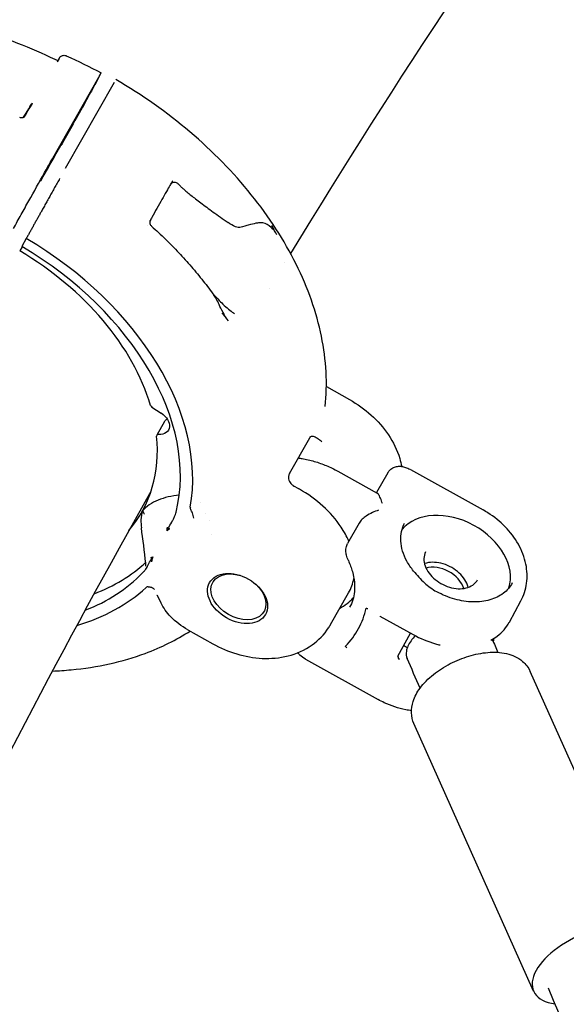
# Model space of a CAD drawing. Units: millimetres. Extents: x 204877 to 246927, y -10067 to 19633.
# Drawn here: x 213434 to 213537, y -4791 to -4607 of the extents above; entities that cross this region are included whole.
import ezdxf

# ---------------------------------------------------------------- set-up
doc = ezdxf.new("R2010")
doc.units = ezdxf.units.MM
doc.header["$LTSCALE"] = 15
doc.layers.add('P001', color=131, linetype='Continuous')

msp = doc.modelspace()

# ---------------------------------------------------------------- linework, layer by layer
at = {"layer": 'P001'}
for p, q in [((213441.85, -4614.6), (213441.46, -4615.24)), ((213440.65, -4633.18), (213449.23, -4618.1)), ((213452.12, -4619.08), (213443, -4635.12)), ((213446.52, -4623.17), (213447.46, -4621.45)), ((213446.17, -4623.79), (213444.78, -4626.24)), ((213435.3, -4625.5), (213435.3, -4625.51)), ((213434.92, -4649.75), (213434.49, -4650.53)), ((213435.7, -4648.22), (213434.87, -4649.72)), ((213491.76, -4675.86), (213496.1, -4678.29)), ((213459.17, -4679.66), (213460.9, -4680.78)), ((213461.55, -4682.36), (213460.09, -4684.94)), ((213484.86, -4692.1), (213488.67, -4685.4)), ((213493.9, -4691.65), (213501.23, -4695.72)), ((213503.21, -4691.95), (213501.1, -4695.65)), ((213507.47, -4691.35), (213521.02, -4698.87)), ((213486.62, -4694.94), (213485.69, -4694.42)), ((213469.21, -4699.46), (213469.21, -4699.46)), ((213469.87, -4700.79), (213469.87, -4700.79)), ((213497.88, -4701.33), (213495.72, -4705.12)), ((213470.27, -4703.37), (213470.27, -4703.37)), ((213460.11, -4714.73), (213460.81, -4716.15)), ((213492.52, -4720.29), (213495.91, -4714.33)), ((213525.94, -4719.81), (213528.08, -4715.86)), ((213501.73, -4718.68), (213507.95, -4722.13)), ((213465.88, -4721.25), (213470.54, -4723.85)), ((213505.11, -4726.2), (213507.46, -4721.86)), ((213487.86, -4726.73), (213501.4, -4734.26)), ((213552.19, -4778.99), (213529.83, -4729.05)), ((213530.46, -4788.72), (213508.11, -4738.77))]:
    msp.add_line(p, q, dxfattribs=at)
at = {"layer": 'P001', "extrusion": (0, 0, -1)}
for centre, major_axis, ratio, start_param, end_param in [((213433.72, -4628.07), (3.11, 5.14), 0.002971, -1.065908, 1.055656), ((213441.27, -4632.3), (2.93, 5.23), 0.00677, 3.141593, 9.424778), ((213459.67, -4682.46), (-2.61, 1.48), 0.692082, 1.648683, 4.074456), ((213475.34, -4715.1), (-4.78, 2.72), 0.692082, 1.872014, 7.552764)]:
    msp.add_ellipse(centre, major_axis=major_axis, ratio=ratio, start_param=start_param, end_param=end_param, dxfattribs=at)
at = {"layer": 'P001'}
for centre, major_axis, ratio, start_param, end_param in [((213416.37, -4680.2), (-44.77, 25.46), 0.692082, 3.334046, 4.692638), ((213416.37, -4680.2), (-46.92, 26.68), 0.692082, 3.381832, 4.693977), ((213418.16, -4677.06), (-39.12, 22.24), 0.692082, 3.763678, 4.688429), ((213459.37, -4679.38), (-0.435, 0.247), 0.692082, 0.622085, 1.492909), ((213460.52, -4685.18), (-0.435, 0.247), 0.692082, -0.932864, 0.456403), ((213418.16, -4677.06), (-39.12, 22.24), 0.692082, 3.008458, 3.597996), ((213515.29, -4709.01), (-10.11, 5.47), 0.721744, 3.279434, 6.13097), ((213418.16, -4677.06), (-44.77, 25.46), 0.692082, 2.624643, 2.922188), ((213475.17, -4715.41), (-5.22, 2.97), 0.692082, 3.141593, 9.424778), ((213512.86, -4713.52), (-4.4, 2.38), 0.721744, 3.783246, 5.641532), ((213416.37, -4680.2), (-44.77, 25.46), 0.692082, 2.627144, 2.967418), ((213416.37, -4680.2), (-46.92, 26.68), 0.692082, 2.553072, 2.919659), ((213481.97, -4704.45), (-16.08, 9.14), 0.692082, 2.73593, 2.975553), ((213541.32, -4783.85), (10.86, 4.86), 0.503891, -0.966635, 3.825661)]:
    msp.add_ellipse(centre, major_axis=major_axis, ratio=ratio, start_param=start_param, end_param=end_param, dxfattribs=at)
for points, knots in [([(213626, -4456.72), (213622.86, -4460.39), (213619.74, -4464.07), (213568.49, -4525.08), (213524.55, -4586.26), (213485.06, -4650.99)], [2.2431737, 2.2431737, 2.2431737, 2.2431737, 2.2501739, 2.2501739, 2.3586864, 2.3586864, 2.3586864, 2.3586864]), ([(213441.05, -4614.74), (213441.12, -4614.77), (213441.2, -4614.8), (213441.34, -4614.86), (213441.41, -4614.88), (213441.54, -4614.91), (213441.6, -4614.92), (213441.65, -4614.93)], [0, 0, 0, 0, 0.02402183, 0.02402183, 0.04872809, 0.04872809, 0.07308949, 0.07308949, 0.07308949, 0.07308949]), ([(213441.85, -4614.6), (213441.87, -4614.56), (213441.89, -4614.54), (213441.91, -4614.5), (213441.92, -4614.49), (213441.93, -4614.48), (213441.93, -4614.47), (213441.94, -4614.46), (213441.94, -4614.46), (213441.95, -4614.44), (213441.96, -4614.44), (213441.97, -4614.42), (213441.98, -4614.41), (213441.99, -4614.39), (213442, -4614.37), (213442.03, -4614.34), (213442.05, -4614.32), (213442.1, -4614.27), (213442.15, -4614.23), (213442.27, -4614.14), (213442.36, -4614.1), (213442.55, -4614.03), (213442.66, -4614.01), (213442.88, -4614.01), (213442.99, -4614.03), (213443.12, -4614.07), (213443.15, -4614.08), (213443.18, -4614.1)], [0, 0, 0, 0, 0.0322689, 0.0322689, 0.0512112, 0.0512112, 0.0583168, 0.0583168, 0.0636606, 0.0636606, 0.0682288, 0.0682288, 0.0726759, 0.0726759, 0.0770863, 0.0770863, 0.0849638, 0.0849638, 0.1016721, 0.1016721, 0.1308754, 0.1308754, 0.1634001, 0.1634001, 0.1959801, 0.1959801, 0.205362, 0.205362, 0.205362, 0.205362]), ([(213449.6, -4617.47), (213449.27, -4618.08), (213448.89, -4618.79), (213448.17, -4620.14), (213447.81, -4620.8), (213447.46, -4621.45)], [0.000003, 0.000003, 0.000003, 0.000003, 0.589727, 0.589727, 1.182916, 1.182916, 1.182916, 1.182916]), ([(213449.23, -4618.1), (213449.31, -4617.95), (213449.45, -4617.7), (213449.64, -4617.38), (213449.68, -4617.31), (213449.7, -4617.29), (213449.62, -4617.43), (213449.6, -4617.47)], [0, 0, 0, 0, 0.0725138, 0.0725138, 0.1284157, 0.1284157, 0.2108605, 0.2108605, 0.2108605, 0.2108605]), ([(213491.54, -4679.58), (213491.99, -4675.36), (213491.75, -4670.93), (213489.91, -4661.98), (213488.31, -4657.45), (213483.9, -4648.55), (213481.08, -4644.18), (213474.39, -4635.87), (213470.53, -4631.92), (213462.01, -4624.69), (213457.34, -4621.41), (213452.43, -4618.55)], [4.995186, 4.995186, 4.995186, 4.995186, 5.248333, 5.248333, 5.501481, 5.501481, 5.754628, 5.754628, 6.007776, 6.007776, 6.260923, 6.260923, 6.260923, 6.260923]), ([(213446.52, -4623.17), (213446.52, -4623.18), (213446.51, -4623.19), (213446.5, -4623.2), (213446.49, -4623.22), (213446.49, -4623.23), (213446.48, -4623.24), (213446.47, -4623.26), (213446.46, -4623.28), (213446.45, -4623.29), (213446.45, -4623.3), (213446.44, -4623.31), (213446.44, -4623.32), (213446.42, -4623.34), (213446.41, -4623.36), (213446.4, -4623.38), (213446.39, -4623.4), (213446.38, -4623.42), (213446.37, -4623.44), (213446.36, -4623.45), (213446.36, -4623.46), (213446.35, -4623.47), (213446.34, -4623.5), (213446.32, -4623.53), (213446.31, -4623.56), (213446.3, -4623.57), (213446.29, -4623.58), (213446.29, -4623.59), (213446.28, -4623.6), (213446.27, -4623.62), (213446.26, -4623.64), (213446.26, -4623.64), (213446.25, -4623.64), (213446.25, -4623.65), (213446.25, -4623.66), (213446.24, -4623.67), (213446.24, -4623.68), (213446.23, -4623.68), (213446.23, -4623.69), (213446.23, -4623.69), (213446.22, -4623.71), (213446.21, -4623.72), (213446.2, -4623.74), (213446.2, -4623.75), (213446.19, -4623.76), (213446.18, -4623.78), (213446.18, -4623.78), (213446.18, -4623.78), (213446.17, -4623.79)], [-0.0005980622, -0.0005980622, -0.0005980622, -0.0005980622, -0.0005400696, -0.0005400696, -0.0005400696, -0.0004800794, -0.0004800794, -0.0004800794, -0.000416968, -0.000416968, -0.000416968, -0.0003792185, -0.0003792185, -0.0003792185, -0.0003048666, -0.0003048666, -0.0003048666, -0.0002421618, -0.0002421618, -0.0002421618, -0.0002040758, -0.0002040758, -0.0002040758, -0.0001103188, -0.0001103188, -0.0001103188, -0.0000753569, -0.0000753569, -0.0000753569, -0.0000145772, -0.0000145772, -0.0000145772, 0, 0, 0, 0.0000331827, 0.0000331827, 0.0000331827, 0.0000537076, 0.0000537076, 0.0000537076, 0.0001142225, 0.0001142225, 0.0001142225, 0.0001718184, 0.0001718184, 0.0001718184, 0.0001893841, 0.0001893841, 0.0001893841, 0.0001893841]), ([(213434.46, -4625.57), (213434.51, -4625.59), (213434.56, -4625.6), (213434.67, -4625.63), (213434.72, -4625.63), (213434.84, -4625.64), (213434.9, -4625.64), (213435.01, -4625.63), (213435.07, -4625.62), (213435.16, -4625.59), (213435.2, -4625.58), (213435.26, -4625.55), (213435.28, -4625.53), (213435.3, -4625.52), (213435.3, -4625.52), (213435.3, -4625.51)], [0, 0, 0, 0, 0.0159516, 0.0159516, 0.0327466, 0.0327466, 0.0526217, 0.0526217, 0.0752104, 0.0752104, 0.0989092, 0.0989092, 0.1249083, 0.1249083, 0.1544692, 0.1544692, 0.1544692, 0.1544692]), ([(213444.45, -4626.84), (213444.12, -4627.43), (213443.79, -4628.02), (213443.14, -4629.2), (213442.81, -4629.79), (213442.49, -4630.39)], [0.0000022, 0.0000022, 0.0000022, 0.0000022, 0.2781383, 0.2781383, 0.5562732, 0.5562732, 0.5562732, 0.5562732]), ([(213444.45, -4626.84), (213444.45, -4626.82), (213444.46, -4626.81), (213444.47, -4626.8), (213444.48, -4626.78), (213444.48, -4626.77), (213444.49, -4626.75), (213444.5, -4626.73), (213444.51, -4626.72), (213444.52, -4626.7), (213444.53, -4626.68), (213444.55, -4626.66), (213444.56, -4626.63), (213444.57, -4626.61), (213444.58, -4626.59), (213444.6, -4626.57), (213444.6, -4626.56), (213444.61, -4626.55), (213444.61, -4626.53), (213444.63, -4626.51), (213444.64, -4626.48), (213444.66, -4626.46), (213444.67, -4626.44), (213444.67, -4626.43), (213444.68, -4626.41), (213444.69, -4626.4), (213444.7, -4626.39), (213444.71, -4626.37), (213444.71, -4626.36), (213444.72, -4626.35), (213444.72, -4626.34), (213444.72, -4626.34), (213444.73, -4626.33), (213444.73, -4626.33), (213444.74, -4626.31), (213444.75, -4626.3), (213444.76, -4626.28), (213444.76, -4626.27), (213444.77, -4626.25), (213444.78, -4626.24), (213444.78, -4626.24), (213444.78, -4626.24), (213444.78, -4626.24)], [-0.0005718715, -0.0005718715, -0.0005718715, -0.0005718715, -0.0005128922, -0.0005128922, -0.0005128922, -0.0004505458, -0.0004505458, -0.0004505458, -0.0003902316, -0.0003902316, -0.0003902316, -0.0003066857, -0.0003066857, -0.0003066857, -0.0002302111, -0.0002302111, -0.0002302111, -0.0001947648, -0.0001947648, -0.0001947648, -0.0001044014, -0.0001044014, -0.0001044014, -0.0000560441, -0.0000560441, -0.0000560441, -0.0000048209, -0.0000048209, -0.0000048209, 0.0000325288, 0.0000325288, 0.0000325288, 0.0000514111, 0.0000514111, 0.0000514111, 0.0001127254, 0.0001127254, 0.0001127254, 0.00017126, 0.00017126, 0.00017126, 0.0001818294, 0.0001818294, 0.0001818294, 0.0001818294]), ([(213442.49, -4630.39), (213442.48, -4630.4), (213442.46, -4630.44), (213442.4, -4630.55), (213442.37, -4630.6), (213442.32, -4630.68), (213442.29, -4630.74), (213442.24, -4630.82), (213442.24, -4630.83), (213442.23, -4630.85)], [0.000001, 0.000001, 0.000001, 0.000001, 0.00514319, 0.00514319, 0.00942448, 0.00942448, 0.01389218, 0.01389218, 0.01472371, 0.01472371, 0.01472371, 0.01472371]), ([(213439.06, -4636.01), (213439.12, -4635.9), (213439.32, -4635.54), (213439.8, -4634.68), (213439.99, -4634.34), (213440.41, -4633.6), (213440.57, -4633.33), (213440.65, -4633.18)], [0.0000025, 0.0000025, 0.0000025, 0.0000025, 0.0403476, 0.0403476, 0.0677131, 0.0677131, 0.1032217, 0.1032217, 0.1032217, 0.1032217]), ([(213433.32, -4646.34), (213433.56, -4645.91), (213433.79, -4645.48), (213434.27, -4644.61), (213434.51, -4644.18), (213435.23, -4642.89), (213435.71, -4642.03), (213437.15, -4639.45), (213438.14, -4637.67), (213439.06, -4636.01)], [0.000001, 0.000001, 0.000001, 0.000001, 0.160509, 0.160509, 0.320989, 0.320989, 0.641799, 0.641799, 1.285415, 1.285415, 1.285415, 1.285415]), ([(213462.99, -4637.5), (213462.99, -4637.5), (213462.99, -4637.51), (213462.97, -4637.54), (213462.94, -4637.59), (213462.81, -4637.81), (213462.68, -4638.03), (213462.34, -4638.63), (213462.12, -4639.01), (213461.62, -4639.89), (213461.34, -4640.39), (213460.74, -4641.45), (213460.42, -4642.02), (213459.79, -4643.15), (213459.47, -4643.72), (213459.04, -4644.49), (213458.91, -4644.72), (213458.79, -4644.94)], [0.035592, 0.035592, 0.035592, 0.035592, 0.068053, 0.068053, 0.168925, 0.168925, 0.355003, 0.355003, 0.548924, 0.548924, 0.743291, 0.743291, 0.937735, 0.937735, 1.1322, 1.1322, 1.21388, 1.21388, 1.21388, 1.21388]), ([(213463.92, -4637.88), (213463.81, -4637.82), (213463.69, -4637.78), (213463.56, -4637.75), (213463.44, -4637.73), (213463.32, -4637.72), (213463.22, -4637.74), (213463.11, -4637.75), (213463.01, -4637.78), (213462.93, -4637.83), (213462.86, -4637.88), (213462.8, -4637.94), (213462.76, -4638.01)], [-0.1518314, -0.1518314, -0.1518314, -0.1518314, -0.1128146, -0.1128146, -0.1128146, -0.0737645, -0.0737645, -0.0737645, -0.0346549, -0.0346549, -0.0346549, 0.0005888, 0.0005888, 0.0005888, 0.0005888]), ([(213463.97, -4637.91), (213463.95, -4637.9), (213463.94, -4637.89), (213463.92, -4637.88), (213463.92, -4637.88), (213463.92, -4637.88)], [-0.570361528, -0.570361528, -0.570361528, -0.570361528, -0.56512856, -0.56512856, -0.565099134, -0.565099134, -0.565099134, -0.565099134]), ([(214071.3, -4643.89), (214051.52, -4660.07), (214031.87, -4676.44), (213992.82, -4709.58), (213973.43, -4726.35), (213934.91, -4760.25), (213915.8, -4777.39), (213877.9, -4811.99), (213859.11, -4829.46), (213798.58, -4886.76), (213757.46, -4927.29), (213676.68, -5010.22), (213637.01, -5052.63), (213559.54, -5138.95), (213521.73, -5182.85), (213448.32, -5271.71), (213412.71, -5316.66), (213378.14, -5362.2)], [2.3857936, 2.3857936, 2.3857936, 2.3857936, 2.4111919, 2.4111919, 2.436623, 2.436623, 2.4620544, 2.4620544, 2.4874535, 2.4874535, 2.5445594, 2.5445594, 2.6020384, 2.6020384, 2.6595159, 2.6595159, 2.7166177, 2.7166177, 2.7166177, 2.7166177]), ([(213458.85, -4644.76), (213458.85, -4644.76), (213458.85, -4644.76), (213458.84, -4644.79), (213458.83, -4644.8), (213458.82, -4644.82), (213458.82, -4644.84), (213458.81, -4644.87), (213458.8, -4644.9), (213458.78, -4644.96), (213458.78, -4645), (213458.77, -4645.08), (213458.76, -4645.13), (213458.77, -4645.26), (213458.78, -4645.35), (213458.83, -4645.53), (213458.87, -4645.63), (213458.98, -4645.78), (213459.03, -4645.84), (213459.09, -4645.9)], [0.4272458, 0.4272458, 0.4272458, 0.4272458, 0.4538251, 0.4538251, 0.4643451, 0.4643451, 0.4716485, 0.4716485, 0.4824509, 0.4824509, 0.4931424, 0.4931424, 0.508685, 0.508685, 0.5342598, 0.5342598, 0.5654887, 0.5654887, 0.5893815, 0.5893815, 0.5893815, 0.5893815]), ([(213459.1, -4645.9), (213459.98, -4646.7), (213460.85, -4647.51), (213462.55, -4649.17), (213463.38, -4650.01), (213464.99, -4651.72), (213465.77, -4652.59), (213467.3, -4654.35), (213468.04, -4655.24), (213469.47, -4657.04), (213470.16, -4657.95), (213470.82, -4658.87)], [0.3168119, 0.3168119, 0.3168119, 0.3168119, 0.3717279, 0.3717279, 0.4266439, 0.4266439, 0.4815599, 0.4815599, 0.5364759, 0.5364759, 0.5913919, 0.5913919, 0.5913919, 0.5913919]), ([(213475.6, -4646.14), (213475.59, -4646.15), (213475.59, -4646.15), (213475.48, -4646.17), (213475.38, -4646.17), (213475.11, -4646.13), (213474.93, -4646.07), (213474.33, -4645.84), (213473.84, -4645.54), (213473.41, -4645.24)], [-2.8575396, -2.8575396, -2.8575396, -2.8575396, -2.8552725, -2.8552725, -2.8166185, -2.8166185, -2.7530163, -2.7530163, -2.5816897, -2.5816897, -2.5816897, -2.5816897]), ([(213481.46, -4646.17), (213480.95, -4645.67), (213480.43, -4645.39), (213479.9, -4645.31), (213479.69, -4645.28), (213479.46, -4645.27), (213479.22, -4645.29), (213479.03, -4645.3), (213478.82, -4645.33), (213478.6, -4645.37), (213478.21, -4645.45), (213477.73, -4645.57), (213477.16, -4645.73), (213476.84, -4645.82), (213476.31, -4645.98), (213475.6, -4646.14)], [0, 0, 0, 0, 0.25, 0.25, 0.25, 0.389449, 0.389449, 0.389449, 0.5, 0.5, 0.5, 0.75, 0.75, 0.75, 1, 1, 1, 1]), ([(213481.51, -4645.75), (213481.61, -4645.91), (213481.67, -4646.02), (213481.7, -4646.07), (213481.81, -4646.26), (213481.88, -4646.39), (213481.91, -4646.46), (213481.95, -4646.55), (213481.96, -4646.59), (213481.95, -4646.6), (213481.93, -4646.6), (213481.89, -4646.57), (213481.82, -4646.52), (213481.73, -4646.44), (213481.61, -4646.32), (213481.46, -4646.17)], [0.0000192, 0.0000192, 0.0000192, 0.0000192, 0.2, 0.2, 0.2, 0.5, 0.5, 0.5, 0.625, 0.625, 0.625, 0.75, 0.75, 0.75, 0.9999913, 0.9999913, 0.9999913, 0.9999913]), ([(213470.7, -4658.7), (213471.39, -4659.43), (213472.05, -4660.11), (213473.4, -4661.35), (213474.1, -4661.91), (213474.6, -4662.23)], [0.0258548, 0.0258548, 0.0258548, 0.0258548, 0.3830995, 0.3830995, 0.7922746, 0.7922746, 0.7922746, 0.7922746]), ([(213472.46, -4661.99), (213472.17, -4661.47), (213471.93, -4660.98), (213471.72, -4660.54), (213471.54, -4660.17), (213471.37, -4659.79), (213471.18, -4659.44), (213471.13, -4659.36), (213471.08, -4659.28), (213471.04, -4659.2), (213470.97, -4659.09), (213470.9, -4658.98), (213470.82, -4658.87)], [-0.9989668, -0.9989668, -0.9989668, -0.9989668, -0.75, -0.75, -0.75, -0.5468469, -0.5468469, -0.5468469, -0.5, -0.5, -0.5, -0.4190175, -0.4190175, -0.4190175, -0.4190175]), ([(213472.34, -4662.2), (213472.48, -4662.38), (213472.57, -4662.49), (213472.62, -4662.55), (213472.67, -4662.61), (213472.71, -4662.66), (213472.74, -4662.68), (213472.78, -4662.72), (213472.8, -4662.72), (213472.79, -4662.67), (213472.78, -4662.62), (213472.74, -4662.54), (213472.68, -4662.41), (213472.62, -4662.29), (213472.55, -4662.15), (213472.46, -4662)], [-0.9534423, -0.9534423, -0.9534423, -0.9534423, -0.75, -0.75, -0.75, -0.625, -0.625, -0.625, -0.5, -0.5, -0.5, -0.25, -0.25, -0.25, -0.0000131, -0.0000131, -0.0000131, -0.0000131]), ([(213496.1, -4678.29), (213497.54, -4679.1), (213498.89, -4680.06), (213501.33, -4682.26), (213502.42, -4683.49), (213504.24, -4686.2), (213504.98, -4687.67), (213505.61, -4689.74), (213505.74, -4690.24), (213505.83, -4690.76)], [6.283185, 6.283185, 6.283185, 6.283185, 6.59922, 6.59922, 6.915256, 6.915256, 7.231291, 7.231291, 7.330594, 7.330594, 7.330594, 7.330594]), ([(213461.58, -4682.32), (213461.64, -4682.23), (213461.71, -4682.15), (213461.87, -4682.01), (213461.96, -4681.95), (213462.06, -4681.91)], [0.00608116, 0.00608116, 0.00608116, 0.00608116, 0.04296502, 0.04296502, 0.07873989, 0.07873989, 0.07873989, 0.07873989]), ([(213488.67, -4685.39), (213488.73, -4685.29), (213488.8, -4685.21), (213488.95, -4685.11), (213489.03, -4685.08), (213489.22, -4685.07), (213489.34, -4685.09), (213489.61, -4685.2), (213489.74, -4685.27), (213489.96, -4685.4), (213490.05, -4685.46), (213490.24, -4685.6), (213490.33, -4685.67), (213490.4, -4685.73)], [-0.2338004, -0.2338004, -0.2338004, -0.2338004, -0.1865186, -0.1865186, -0.1424967, -0.1424967, -0.0941316, -0.0941316, -0.0559536, -0.0559536, -0.0295024, -0.0295024, -0.0000051, -0.0000051, -0.0000051, -0.0000051]), ([(213488.67, -4685.4), (213488.67, -4685.4), (213488.67, -4685.4), (213488.67, -4685.4), (213488.67, -4685.39), (213488.67, -4685.39)], [0.0000008558, 0.0000008558, 0.0000008558, 0.0000008558, 0.0003097471, 0.0003097471, 0.0006186497, 0.0006186497, 0.0006186497, 0.0006186497]), ([(213490.91, -4686.17), (213490.91, -4686.17), (213490.91, -4686.17), (213490.81, -4686.08), (213490.71, -4686), (213490.55, -4685.86), (213490.47, -4685.8), (213490.4, -4685.73)], [-0.06625913, -0.06625913, -0.06625913, -0.06625913, -0.06560747, -0.06560747, -0.029598, -0.029598, -0.00030158, -0.00030158, -0.00030158, -0.00030158]), ([(213486.52, -4689.17), (213486.75, -4689.2), (213486.98, -4689.24), (213487.98, -4689.41), (213488.75, -4689.58), (213490.26, -4690.03), (213491.01, -4690.3), (213492.48, -4690.91), (213493.2, -4691.26), (213493.9, -4691.65)], [2.6233856, 2.6233856, 2.6233856, 2.6233856, 2.6703538, 2.6703538, 2.8274334, 2.8274334, 2.984513, 2.984513, 3.1415927, 3.1415927, 3.1415927, 3.1415927]), ([(213484.85, -4692.11), (213484.82, -4692.17), (213484.79, -4692.24), (213484.74, -4692.39), (213484.72, -4692.47), (213484.68, -4692.72), (213484.68, -4692.89), (213484.73, -4693.24), (213484.79, -4693.41), (213484.94, -4693.7), (213485.03, -4693.82), (213485.17, -4694), (213485.23, -4694.06), (213485.28, -4694.11)], [0.0000039, 0.0000039, 0.0000039, 0.0000039, 0.030115, 0.030115, 0.0586413, 0.0586413, 0.1132127, 0.1132127, 0.1677493, 0.1677493, 0.2122636, 0.2122636, 0.2357818, 0.2357818, 0.2357818, 0.2357818]), ([(213484.86, -4692.1), (213484.86, -4692.1), (213484.86, -4692.11), (213484.86, -4692.11), (213484.85, -4692.11), (213484.85, -4692.11)], [-0.0006216916, -0.0006216916, -0.0006216916, -0.0006216916, -0.0003128004, -0.0003128004, -0.0000038978, -0.0000038978, -0.0000038978, -0.0000038978]), ([(213503.25, -4691.89), (213503.36, -4691.7), (213503.5, -4691.53), (213503.86, -4691.2), (213504.08, -4691.05), (213504.55, -4690.84), (213504.78, -4690.78), (213505.27, -4690.71), (213505.53, -4690.72), (213506.04, -4690.78), (213506.29, -4690.84), (213506.82, -4691.02), (213507.1, -4691.15), (213507.37, -4691.29), (213507.38, -4691.3), (213507.4, -4691.31)], [0.0073456, 0.0073456, 0.0073456, 0.0073456, 0.0744368, 0.0744368, 0.1543517, 0.1543517, 0.229314, 0.229314, 0.308069, 0.308069, 0.3915981, 0.3915981, 0.4894363, 0.4894363, 0.4943033, 0.4943033, 0.4943033, 0.4943033]), ([(213459.05, -4695.29), (213426.77, -4752.42), (213397.83, -4812.12), (213359.95, -4904.38), (213348.37, -4935.16), (213326.84, -4997.89), (213316.9, -5029.84), (213298.72, -5094.74), (213290.49, -5127.68), (213275.8, -5194.34), (213269.32, -5228.06), (213263.72, -5262.2)], [2.3831413, 2.3831413, 2.3831413, 2.3831413, 2.4766331, 2.4766331, 2.522183, 2.522183, 2.5679133, 2.5679133, 2.6136356, 2.6136356, 2.6591604, 2.6591604, 2.6591604, 2.6591604]), ([(213495.95, -4704.71), (213495.57, -4703.82), (213495.08, -4702.94), (213493.59, -4700.69), (213492.44, -4699.37), (213489.8, -4696.97), (213488.3, -4695.9), (213486.68, -4694.98), (213486.65, -4694.96), (213486.62, -4694.94)], [5.449296, 5.449296, 5.449296, 5.449296, 5.6447121, 5.6447121, 5.9607472, 5.9607472, 6.2767824, 6.2767824, 6.2831853, 6.2831853, 6.2831853, 6.2831853]), ([(213502.22, -4697.68), (213502.12, -4697.33), (213502, -4696.98), (213501.74, -4696.38), (213501.6, -4696.13), (213501.39, -4695.85), (213501.3, -4695.76), (213501.23, -4695.72)], [0, 0, 0, 0, 0.1330576, 0.1330576, 0.2661153, 0.2661153, 0.353973, 0.353973, 0.353973, 0.353973]), ([(213464.27, -4696.1), (213462.88, -4696.25), (213461.52, -4696.57), (213459.75, -4697.28), (213459.18, -4697.58), (213458.2, -4698.25), (213457.76, -4698.63), (213457.44, -4699.07)], [-0.9696168, -0.9696168, -0.9696168, -0.9696168, -0.4855305, -0.4855305, -0.2355244, -0.2355244, -0.0000256, -0.0000256, -0.0000256, -0.0000256]), ([(213457.44, -4699.07), (213457.24, -4699.57), (213457.15, -4700.14), (213457.11, -4701.2), (213457.14, -4701.7), (213457.2, -4702.2)], [-1.0036613, -1.0036613, -1.0036613, -1.0036613, -0.768382, -0.768382, -0.5710639, -0.5710639, -0.5710639, -0.5710639]), ([(213457.44, -4699.07), (213457.49, -4699.17), (213457.54, -4699.26), (213457.61, -4699.41), (213457.64, -4699.45), (213457.69, -4699.56), (213457.72, -4699.61), (213457.74, -4699.65), (213457.74, -4699.65), (213457.74, -4699.65)], [-0.03875637, -0.03875637, -0.03875637, -0.03875637, -0.02042783, -0.02042783, -0.01158936, -0.01158936, 0, 0, 0.00135977, 0.00135977, 0.00135977, 0.00135977]), ([(213466.35, -4698.38), (213466.33, -4698.46), (213466.33, -4698.54), (213466.36, -4698.69), (213466.38, -4698.76), (213466.43, -4698.82)], [0, 0, 0, 0, 0.03155268, 0.03155268, 0.05830833, 0.05830833, 0.05830833, 0.05830833]), ([(213467, -4700.4), (213467, -4700.4), (213467, -4700.39), (213466.98, -4700.23), (213466.95, -4700.07), (213466.86, -4699.75), (213466.8, -4699.59), (213466.64, -4699.19), (213466.53, -4698.98), (213466.43, -4698.82)], [-0.0006608, -0.0006608, -0.0006608, -0.0006608, 0, 0, 0.0500513, 0.0500513, 0.1002199, 0.1002199, 0.1828673, 0.1828673, 0.1828673, 0.1828673]), ([(213501.5, -4698.94), (213501.15, -4699.04), (213500.75, -4699.18), (213499.94, -4699.55), (213499.53, -4699.77), (213498.92, -4700.19), (213498.66, -4700.39), (213498.21, -4700.84), (213498.02, -4701.08), (213497.88, -4701.33)], [-1.5163688, -1.5163688, -1.5163688, -1.5163688, -1.3833112, -1.3833112, -1.2502536, -1.2502536, -1.1595722, -1.1595722, -1.0722369, -1.0722369, -1.0722369, -1.0722369]), ([(213528.08, -4715.86), (213528.63, -4714.84), (213528.99, -4713.72), (213529.31, -4711.39), (213529.26, -4710.18), (213528.76, -4707.7), (213528.27, -4706.44), (213526.95, -4704.09), (213526.11, -4703), (213524.2, -4701.04), (213523.11, -4700.16), (213521.64, -4699.23), (213521.33, -4699.04), (213521.02, -4698.87)], [1.585903, 1.585903, 1.585903, 1.585903, 1.849926, 1.849926, 2.127736, 2.127736, 2.438733, 2.438733, 2.749871, 2.749871, 3.061009, 3.061009, 3.141593, 3.141593, 3.141593, 3.141593]), ([(213462.02, -4702.75), (213462.13, -4702.49), (213462.25, -4702.25), (213462.38, -4702.01), (213462.59, -4701.64), (213462.82, -4701.27), (213463.04, -4700.87)], [0.0000001, 0.0000001, 0.0000001, 0.0000001, 0.3923174, 0.3923174, 0.3923174, 0.9999983, 0.9999983, 0.9999983, 0.9999983]), ([(213463.04, -4700.87), (213463.15, -4700.68), (213463.26, -4700.46), (213463.43, -4700.08), (213463.51, -4699.89), (213463.56, -4699.71)], [-0.1578177, -0.1578177, -0.1578177, -0.1578177, -0.073937, -0.073937, -0.0000257, -0.0000257, -0.0000257, -0.0000257]), ([(213508.04, -4710.28), (213507.56, -4709.69), (213507.15, -4709.07), (213506.46, -4707.82), (213506.2, -4707.18), (213505.81, -4705.92), (213505.7, -4705.29), (213505.63, -4704.08), (213505.67, -4703.49), (213505.91, -4702.37), (213506.1, -4701.84), (213506.37, -4701.35)], [0.505361, 0.505361, 0.505361, 0.505361, 0.715426, 0.715426, 0.925492, 0.925492, 1.135558, 1.135558, 1.345624, 1.345624, 1.55569, 1.55569, 1.55569, 1.55569]), ([(213462.5, -4702.38), (213462.49, -4702.38), (213462.45, -4702.41), (213462.38, -4702.46), (213462.33, -4702.49), (213462.29, -4702.52), (213462.25, -4702.55), (213462.17, -4702.61), (213462.09, -4702.68), (213462.02, -4702.75)], [-1, -1, -1, -1, -0.75, -0.75, -0.75, -0.5, -0.5, -0.5, 0, 0, 0, 0]), ([(213495.86, -4708.32), (213495.72, -4708), (213495.6, -4707.68), (213495.44, -4707.06), (213495.4, -4706.77), (213495.39, -4706.29), (213495.4, -4706.1), (213495.49, -4705.64), (213495.59, -4705.36), (213495.73, -4705.11)], [0, 0, 0, 0, 0.1044836, 0.1044836, 0.1937069, 0.1937069, 0.250445, 0.250445, 0.3369537, 0.3369537, 0.3369537, 0.3369537]), ([(213510.29, -4706.7), (213510.09, -4707.08), (213509.98, -4707.5), (213509.95, -4708.39), (213510.03, -4708.86), (213510.37, -4709.78), (213510.61, -4710.23), (213511.25, -4711.09), (213511.64, -4711.5), (213512.52, -4712.23), (213513.02, -4712.55), (213514.06, -4713.07), (213514.61, -4713.27), (213515.7, -4713.53), (213516.25, -4713.59), (213517.28, -4713.57), (213517.77, -4713.49), (213518.63, -4713.19), (213519.02, -4712.98), (213519.59, -4712.49), (213519.81, -4712.23), (213519.97, -4711.94)], [4.727495, 4.727495, 4.727495, 4.727495, 5.078016, 5.078016, 5.409372, 5.409372, 5.724021, 5.724021, 6.034497, 6.034497, 6.344709, 6.344709, 6.655036, 6.655036, 6.965205, 6.965205, 7.276228, 7.276228, 7.59379, 7.59379, 7.869088, 7.869088, 7.869088, 7.869088]), ([(213458.26, -4709.55), (213458.26, -4709.55), (213458.28, -4709.52), (213458.32, -4709.45), (213458.34, -4709.41), (213458.35, -4709.37), (213458.37, -4709.34), (213458.41, -4709.26), (213458.45, -4709.19), (213458.49, -4709.11), (213458.57, -4708.95), (213458.65, -4708.79), (213458.73, -4708.64), (213458.93, -4708.27), (213459.13, -4707.92), (213459.34, -4707.6)], [-0.9993767, -0.9993767, -0.9993767, -0.9993767, -0.9375, -0.9375, -0.9375, -0.875, -0.875, -0.875, -0.75, -0.75, -0.75, -0.5, -0.5, -0.5, -0.0000386, -0.0000386, -0.0000386, -0.0000386]), ([(213459.34, -4707.6), (213459.29, -4707.76), (213459.25, -4707.92), (213459.2, -4708.08), (213459.18, -4708.17), (213459.16, -4708.25), (213459.14, -4708.33), (213459.1, -4708.49), (213459.08, -4708.58), (213459.08, -4708.58)], [-1, -1, -1, -1, -0.5, -0.5, -0.5, -0.25, -0.25, -0.25, 0, 0, 0, 0]), ([(213495.86, -4708.32), (213496.18, -4709.03), (213496.43, -4709.72), (213496.8, -4711.07), (213496.92, -4711.72), (213497.04, -4712.96), (213497.04, -4713.55), (213496.94, -4714.66), (213496.84, -4715.18), (213496.54, -4716.16), (213496.34, -4716.62), (213496.09, -4717.05)], [3.9691146, 3.9691146, 3.9691146, 3.9691146, 4.1206666, 4.1206666, 4.2722185, 4.2722185, 4.4237705, 4.4237705, 4.5753225, 4.5753225, 4.7268744, 4.7268744, 4.7268744, 4.7268744]), ([(213518.24, -4713.33), (213518.21, -4713.18), (213518.16, -4713.04), (213517.95, -4712.45), (213517.7, -4712), (213517.06, -4711.14), (213516.68, -4710.73), (213515.79, -4710), (213515.3, -4709.68), (213514.26, -4709.16), (213513.71, -4708.96), (213512.61, -4708.7), (213512.07, -4708.64), (213511.04, -4708.66), (213510.55, -4708.74), (213510.11, -4708.89), (213510.09, -4708.9), (213510.07, -4708.9)], [2.167376, 2.167376, 2.167376, 2.167376, 2.267779, 2.267779, 2.582428, 2.582428, 2.892904, 2.892904, 3.203117, 3.203117, 3.513444, 3.513444, 3.823612, 3.823612, 4.134636, 4.134636, 4.146022, 4.146022, 4.146022, 4.146022]), ([(213457.7, -4710.34), (213457.63, -4710.41), (213457.55, -4710.49), (213457.45, -4710.6), (213457.43, -4710.62), (213457.41, -4710.64)], [2.40648917, 2.40648917, 2.40648917, 2.40648917, 2.4720095, 2.4720095, 2.48501456, 2.48501456, 2.48501456, 2.48501456]), ([(213457.7, -4710.34), (213457.82, -4710.22), (213457.92, -4710.09), (213458.1, -4709.83), (213458.18, -4709.7), (213458.26, -4709.55)], [-0.1627897, -0.1627897, -0.1627897, -0.1627897, -0.0789986, -0.0789986, -0.0001345, -0.0001345, -0.0001345, -0.0001345]), ([(213458.02, -4709.34), (213458.02, -4709.34), (213458.02, -4709.33), (213458.03, -4709.3), (213458.03, -4709.27), (213458.04, -4709.19), (213458.05, -4709.11), (213458.05, -4708.96), (213458.05, -4708.9), (213458.04, -4708.84)], [0.3392806, 0.3392806, 0.3392806, 0.3392806, 0.3671395, 0.3671395, 0.395568, 0.395568, 0.4371182, 0.4371182, 0.4615793, 0.4615793, 0.4615793, 0.4615793]), ([(213508.04, -4710.28), (213508.65, -4711.03), (213509.33, -4711.8), (213510.77, -4713.11), (213511.52, -4713.67), (213512.33, -4714.12)], [0, 0, 0, 0, 0.3090272, 0.3090272, 0.5869178, 0.5869178, 0.5869178, 0.5869178]), ([(213458.5, -4713.21), (213458.42, -4713.21), (213458.34, -4713.22), (213458.2, -4713.28), (213458.14, -4713.32), (213458.08, -4713.37)], [0.00001207, 0.00001207, 0.00001207, 0.00001207, 0.02672577, 0.02672577, 0.05822277, 0.05822277, 0.05822277, 0.05822277]), ([(213458.5, -4713.21), (213458.68, -4713.21), (213458.89, -4713.24), (213459.21, -4713.36), (213459.32, -4713.42), (213459.51, -4713.57), (213459.59, -4713.65), (213459.65, -4713.74), (213459.65, -4713.74), (213459.65, -4713.74)], [0.0000262, 0.0000262, 0.0000262, 0.0000262, 0.0632733, 0.0632733, 0.1016636, 0.1016636, 0.1399639, 0.1399639, 0.1404694, 0.1404694, 0.1404694, 0.1404694]), ([(213526.48, -4712.5), (213526.08, -4713.24), (213525.52, -4713.9), (213524.1, -4714.97), (213523.25, -4715.39), (213521.33, -4715.94), (213520.26, -4716.07), (213518.04, -4716.02), (213516.88, -4715.85), (213514.58, -4715.2), (213513.44, -4714.73), (213512.36, -4714.14), (213512.34, -4714.13), (213512.33, -4714.12)], [4.697283, 4.697283, 4.697283, 4.697283, 5.014463, 5.014463, 5.331644, 5.331644, 5.648824, 5.648824, 5.964374, 5.964374, 6.279601, 6.279601, 6.283185, 6.283185, 6.283185, 6.283185]), ([(213465.88, -4721.25), (213464.71, -4720.59), (213463.61, -4719.76), (213461.95, -4718.02), (213461.3, -4717.13), (213460.83, -4716.18)], [0.0000747, 0.0000747, 0.0000747, 0.0000747, 0.4034738, 0.4034738, 0.7306367, 0.7306367, 0.7306367, 0.7306367]), ([(213495.34, -4724.31), (213496.31, -4723.32), (213497.12, -4722.22), (213498.41, -4719.84), (213498.88, -4718.57), (213499.18, -4717.23)], [0, 0, 0, 0, 0.585827, 0.585827, 1.171711, 1.171711, 1.171711, 1.171711]), ([(213499.18, -4717.23), (213499.18, -4717.23), (213499.18, -4717.23), (213499.18, -4717.22), (213499.18, -4717.22), (213499.19, -4717.22), (213499.19, -4717.22), (213499.19, -4717.21), (213499.2, -4717.21), (213499.2, -4717.21), (213499.21, -4717.21), (213499.22, -4717.21), (213499.23, -4717.21), (213499.23, -4717.21), (213499.24, -4717.21), (213499.24, -4717.21), (213499.25, -4717.21), (213499.26, -4717.22), (213499.26, -4717.22)], [-0.01220827, -0.01220827, -0.01220827, -0.01220827, -0.0106063, -0.0106063, -0.0106063, -0.00905371, -0.00905371, -0.00905371, -0.00735769, -0.00735769, -0.00735769, -0.00404757, -0.00404757, -0.00404757, -0.00226389, -0.00226389, -0.00226389, 0, 0, 0, 0]), ([(213522.47, -4723.19), (213522.9, -4722.96), (213523.31, -4722.7), (213524.62, -4721.7), (213525.38, -4720.83), (213525.93, -4719.83), (213525.93, -4719.82), (213525.94, -4719.81)], [1.1417607, 1.1417607, 1.1417607, 1.1417607, 1.268722, 1.268722, 1.5835605, 1.5835605, 1.5859025, 1.5859025, 1.5859025, 1.5859025]), ([(213440.58, -4728.94), (213441.76, -4728.9), (213442.93, -4728.82), (213449, -4728.25), (213453.66, -4727.22), (213460.94, -4724.53), (213463.75, -4723.13), (213466.31, -4721.49)], [3.8635344, 3.8635344, 3.8635344, 3.8635344, 3.9230816, 3.9230816, 4.1761572, 4.1761572, 4.3552839, 4.3552839, 4.3552839, 4.3552839]), ([(213470.54, -4723.85), (213471.96, -4724.65), (213473.46, -4725.29), (213476.57, -4726.22), (213478.17, -4726.5), (213481.39, -4726.65), (213483.01, -4726.52), (213486.17, -4725.72), (213487.71, -4725.05), (213490.28, -4723.22), (213491.34, -4722.14), (213492.29, -4720.69), (213492.41, -4720.49), (213492.52, -4720.29)], [3.141593, 3.141593, 3.141593, 3.141593, 3.453876, 3.453876, 3.766159, 3.766159, 4.078443, 4.078443, 4.390726, 4.390726, 4.661798, 4.661798, 4.70301, 4.70301, 4.70301, 4.70301]), ([(213508.35, -4722.35), (213508.06, -4722.66), (213507.8, -4722.97), (213507.57, -4723.28), (213507.06, -4724.01), (213506.79, -4724.66), (213506.61, -4725.75), (213506.68, -4726.21), (213506.85, -4726.6)], [6.0243043, 6.0243043, 6.0243043, 6.0243043, 6.173792, 6.173792, 6.173792, 6.5194843, 6.5194843, 6.8520871, 6.8520871, 6.8520871, 6.8520871]), ([(213507.95, -4722.13), (213509.28, -4722.87), (213510.69, -4723.45), (213512.41, -4723.94), (213512.69, -4724.01), (213512.98, -4724.08)], [0, 0, 0, 0, 0.3171805, 0.3171805, 0.3805289, 0.3805289, 0.3805289, 0.3805289]), ([(213495.37, -4724.41), (213495.37, -4724.4), (213495.36, -4724.39), (213495.35, -4724.38), (213495.35, -4724.38), (213495.35, -4724.37), (213495.35, -4724.37), (213495.34, -4724.36), (213495.34, -4724.36), (213495.34, -4724.35), (213495.33, -4724.34), (213495.33, -4724.34), (213495.34, -4724.33), (213495.34, -4724.32), (213495.34, -4724.32), (213495.34, -4724.31)], [-0.01219407, -0.01219407, -0.01219407, -0.01219407, -0.00926257, -0.00926257, -0.00926257, -0.00763661, -0.00763661, -0.00763661, -0.00540369, -0.00540369, -0.00540369, -0.00243913, -0.00243913, -0.00243913, 0, 0, 0, 0]), ([(213487.86, -4726.73), (213487.48, -4726.52), (213487.1, -4726.27), (213486.65, -4725.83), (213486.52, -4725.69), (213486.4, -4725.53)], [0, 0, 0, 0, 0.1444538, 0.1444538, 0.2059044, 0.2059044, 0.2059044, 0.2059044]), ([(213505.11, -4726.19), (213505.11, -4726.19), (213505.11, -4726.19), (213505.11, -4726.2), (213505.11, -4726.21), (213505.12, -4726.24), (213505.13, -4726.27), (213505.15, -4726.32), (213505.17, -4726.35), (213505.19, -4726.39)], [0.02142636, 0.02142636, 0.02142636, 0.02142636, 0.02236417, 0.02236417, 0.03377265, 0.03377265, 0.04890423, 0.04890423, 0.0637931, 0.0637931, 0.0637931, 0.0637931]), ([(213505.42, -4726.78), (213505.42, -4726.78), (213505.42, -4726.78), (213505.35, -4726.65), (213505.28, -4726.52), (213505.19, -4726.39)], [-0.14112306, -0.14112306, -0.14112306, -0.14112306, -0.14066694, -0.14066694, -0.06197876, -0.06197876, -0.06197876, -0.06197876]), ([(213508.11, -4738.77), (213507.83, -4738.13), (213507.67, -4737.44), (213507.62, -4736.02), (213507.74, -4735.29), (213508.25, -4733.72), (213508.7, -4732.9), (213509.94, -4731.21), (213510.79, -4730.36), (213512.71, -4728.83), (213513.77, -4728.14), (213516.01, -4726.99), (213517.18, -4726.52), (213519.54, -4725.81), (213520.73, -4725.57), (213523.11, -4725.38), (213524.28, -4725.43), (213526.47, -4725.94), (213527.51, -4726.38), (213528.98, -4727.64), (213529.49, -4728.29), (213529.83, -4729.04), (213529.83, -4729.04), (213529.83, -4729.05)], [4.130773, 4.130773, 4.130773, 4.130773, 4.331029, 4.331029, 4.555682, 4.555682, 4.854411, 4.854411, 5.226031, 5.226031, 5.59427, 5.59427, 5.95279, 5.95279, 6.313737, 6.313737, 6.687202, 6.687202, 7.037029, 7.037029, 7.270745, 7.270745, 7.272366, 7.272366, 7.272366, 7.272366]), ([(213507.65, -4736.36), (213507.29, -4736.31), (213506.93, -4736.25), (213505.21, -4735.9), (213503.86, -4735.45), (213502.18, -4734.67), (213501.79, -4734.47), (213501.4, -4734.26)], [5.7852652, 5.7852652, 5.7852652, 5.7852652, 5.8672937, 5.8672937, 6.1844742, 6.1844742, 6.2831853, 6.2831853, 6.2831853, 6.2831853]), ([(214098.07, -4737.34), (214044.96, -4781.61), (213992.84, -4827.31), (213901.17, -4911.82), (213861.21, -4950.16), (213782.6, -5028.64), (213743.95, -5068.8), (213668.36, -5150.54), (213631.42, -5192.14), (213559.58, -5276.37), (213524.67, -5319), (213490.72, -5362.2)], [2.398798, 2.398798, 2.398798, 2.398798, 2.4689463, 2.4689463, 2.5249004, 2.5249004, 2.5812131, 2.5812131, 2.6375268, 2.6375268, 2.6934838, 2.6934838, 2.6934838, 2.6934838])]:
    msp.add_open_spline(points, degree=3, knots=knots, dxfattribs=at)
for points in [[(213426.98, -4609.08), (213431.76, -4610.72), (213436.47, -4612.61), (213441.05, -4614.74)], [(213441.85, -4614.6), (213441.85, -4614.6), (213441.85, -4614.6), (213441.85, -4614.6)], [(213443.18, -4614.1), (213443.18, -4614.1), (213443.18, -4614.1), (213443.18, -4614.1)], [(213443.18, -4614.1), (213445.38, -4615.08), (213447.56, -4616.15), (213449.69, -4617.3)], [(213441.46, -4615.23), (213441.46, -4615.23), (213441.46, -4615.23), (213441.46, -4615.24)], [(213435.3, -4625.51), (213435.3, -4625.5), (213435.3, -4625.5), (213435.3, -4625.5)], [(213458.29, -4645.83), (213458.29, -4645.83), (213458.29, -4645.83), (213458.29, -4645.83)], [(213458.74, -4645.03), (213458.74, -4645.03), (213458.74, -4645.03), (213458.74, -4645.03)], [(213482.53, -4647.55), (213482.25, -4647.02), (213481.95, -4646.48), (213481.62, -4645.92)], [(213484.02, -4652.7), (213484.02, -4652.7), (213484.02, -4652.7), (213484.02, -4652.7)], [(213481.05, -4657.6), (213481.05, -4657.6), (213481.05, -4657.6), (213481.05, -4657.6)], [(213472.23, -4662.07), (213472.65, -4662.6), (213473.05, -4663.11), (213473.41, -4663.59)], [(213491.54, -4679.58), (213491.54, -4679.58), (213491.54, -4679.58), (213491.54, -4679.59)], [(213507.47, -4691.35), (213507.47, -4691.35), (213507.47, -4691.35), (213507.47, -4691.35)], [(213485.28, -4694.11), (213485.4, -4694.23), (213485.54, -4694.34), (213485.68, -4694.42)], [(213468.23, -4697.4), (213468.23, -4697.4), (213468.23, -4697.4), (213468.23, -4697.4)], [(213463.56, -4699.71), (213463.61, -4699.56), (213463.65, -4699.4), (213463.69, -4699.26)], [(213458.04, -4708.84), (213457.78, -4706.63), (213457.5, -4704.41), (213457.2, -4702.2)], [(213462.02, -4702.75), (213462.04, -4702.53), (213462.05, -4702.32), (213462.06, -4702.12)], [(213496, -4704.81), (213496, -4704.81), (213496, -4704.81), (213496, -4704.81)], [(213458.96, -4707.74), (213459.09, -4707.7), (213459.21, -4707.66), (213459.34, -4707.6)], [(213495.91, -4714.33), (213496.38, -4713.51), (213496.71, -4712.62), (213496.89, -4711.67)], [(213460.11, -4714.73), (213460.11, -4714.73), (213460.11, -4714.73), (213460.11, -4714.73)], [(213499.26, -4717.22), (213499.35, -4717.24), (213499.43, -4717.27), (213499.52, -4717.29)], [(213501.74, -4718.68), (213501.74, -4718.68), (213501.74, -4718.68), (213501.74, -4718.68)], [(213522.74, -4723.04), (213523.09, -4723.85), (213523.44, -4724.65), (213523.78, -4725.46)], [(213522.95, -4722.92), (213522.95, -4723.12), (213522.95, -4723.32), (213522.94, -4723.52)], [(213495.56, -4724.59), (213495.5, -4724.53), (213495.44, -4724.47), (213495.37, -4724.41)], [(213506.87, -4724.6), (213506.64, -4724.47), (213506.41, -4724.34), (213506.19, -4724.2)], [(213487.86, -4726.73), (213487.86, -4726.73), (213487.86, -4726.73), (213487.86, -4726.73)], [(213505.11, -4726.2), (213505.11, -4726.2), (213505.11, -4726.2), (213505.11, -4726.2)], [(213509.25, -4732.15), (213508.45, -4730.3), (213507.65, -4728.45), (213506.85, -4726.6)], [(213594.94, -4935.41), (213574.41, -4886.26), (213553.95, -4837.04), (213533.22, -4788.16)]]:
    msp.add_open_spline(points, degree=3, dxfattribs=at)
for points, weights in [([(213441.94, -4637.01), (213438.49, -4643.21), (213435.7, -4648.22)], [1, 1.00567434693, 1]), ([(213463.97, -4637.91), (213465.77, -4639.91), (213473.41, -4645.24)], [5.86534605954, 5.82242173823, 5.67136547327])]:
    msp.add_rational_spline(points, weights, degree=2, dxfattribs=at)

doc.saveas('drawing.dxf')
